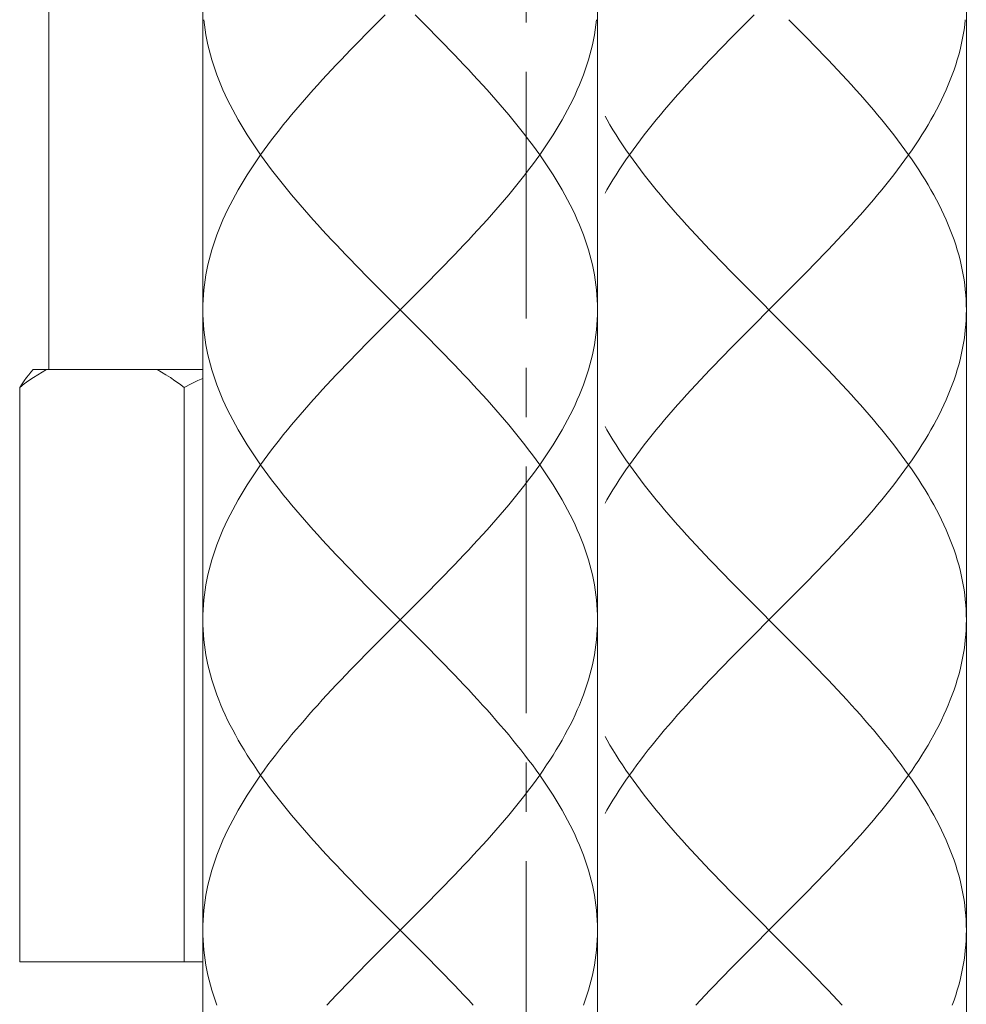
# Model space of a CAD drawing. Extents: x 125 to 1313, y -111 to 729.
# Drawn here: x 670 to 694, y 333 to 358 of the extents above; entities that cross this region are included whole.
import ezdxf

# ---------------------------------------------------------------- set-up
doc = ezdxf.new("R2010")
doc.units = 0
doc.header["$MEASUREMENT"] = 0
doc.linetypes.add('CENTER1', pattern=[10, 6.25, -1.25, 1.25, -1.25])
doc.layers.add('中心線', color=1, linetype='Continuous', lineweight=0)
doc.layers.add('細線', color=7, linetype='Continuous', lineweight=9)

msp = doc.modelspace()

# ---------------------------------------------------------------- linework, layer by layer
at = {"layer": '中心線', "color": 1, "linetype": 'CENTER1', "lineweight": 0}
msp.add_line((683.241, 230.573), (683.241, 574.707), dxfattribs=at)
at = {"layer": '細線', "linetype": 'Continuous'}
for points in [[(694.398, 419.517), (694.398, 291.743)], [(675.041, 382.796), (675.041, 259.402)], [(685.046, 382.796), (685.046, 266.891)], [(671.133, 349.276), (671.133, 377.293)], [(679.79, 351.044), (679.537, 351.298), (679.411, 351.425), (679.286, 351.551), (679.161, 351.678), (679.036, 351.805), (678.913, 351.932), (678.79, 352.058), (678.667, 352.185), (678.546, 352.312), (678.426, 352.438), (678.306, 352.565), (678.188, 352.692), (678.071, 352.819), (677.955, 352.945), (677.84, 353.072), (677.727, 353.199), (677.616, 353.326), (677.506, 353.452), (677.397, 353.579), (677.291, 353.706), (677.186, 353.833), (677.083, 353.959), (676.981, 354.086), (676.882, 354.213), (676.785, 354.34), (676.69, 354.467), (676.597, 354.593), (676.506, 354.72), (676.417, 354.847), (676.331, 354.974), (676.248, 355.1), (676.166, 355.227), (676.087, 355.354), (676.011, 355.48), (675.937, 355.607), (675.866, 355.734), (675.798, 355.861), (675.732, 355.987), (675.669, 356.114), (675.609, 356.241), (675.552, 356.368), (675.498, 356.494), (675.446, 356.621), (675.398, 356.748), (675.352, 356.875), (675.31, 357.001), (675.27, 357.128), (675.234, 357.255), (675.2, 357.382), (675.17, 357.509), (675.143, 357.635), (675.119, 357.762), (675.098, 357.889), (675.081, 358.016), (675.066, 358.143)], [(679.412, 358.016), (679.664, 358.269)], [(685.046, 350.791), (685.045, 350.918), (685.04, 351.044), (685.032, 351.171), (685.021, 351.298), (685.006, 351.425), (684.989, 351.551), (684.968, 351.678), (684.944, 351.805), (684.917, 351.932), (684.887, 352.058), (684.853, 352.185), (684.817, 352.312), (684.778, 352.438), (684.735, 352.565), (684.69, 352.692), (684.641, 352.819), (684.59, 352.945), (684.535, 353.072), (684.478, 353.199), (684.418, 353.326), (684.355, 353.452), (684.289, 353.579), (684.221, 353.706), (684.15, 353.833), (684.076, 353.959), (684, 354.086), (683.921, 354.213), (683.84, 354.34), (683.756, 354.467), (683.67, 354.593), (683.581, 354.72), (683.49, 354.847), (683.397, 354.974), (683.302, 355.1), (683.205, 355.227), (683.106, 355.354), (683.005, 355.48), (682.902, 355.607), (682.797, 355.734), (682.69, 355.861), (682.582, 355.987), (682.472, 356.114), (682.36, 356.241), (682.247, 356.368), (682.132, 356.494), (682.017, 356.621), (681.899, 356.748), (681.781, 356.875), (681.662, 357.001), (681.541, 357.128), (681.42, 357.255), (681.298, 357.382), (681.174, 357.509), (681.051, 357.635), (680.926, 357.762), (680.801, 357.889), (680.675, 358.016), (680.423, 358.269)], [(680.676, 351.425), (680.801, 351.551), (680.926, 351.678), (681.051, 351.805), (681.174, 351.932), (681.297, 352.058), (681.42, 352.185), (681.541, 352.312), (681.661, 352.438), (681.781, 352.565), (681.899, 352.692), (682.016, 352.819), (682.132, 352.945), (682.247, 353.072), (682.36, 353.199), (682.471, 353.326), (682.581, 353.452), (682.69, 353.579), (682.796, 353.706), (682.901, 353.833), (683.004, 353.959), (683.106, 354.086), (683.205, 354.213), (683.302, 354.34), (683.397, 354.467), (683.49, 354.593), (683.581, 354.72), (683.67, 354.847), (683.756, 354.974), (683.839, 355.1), (683.921, 355.227), (684, 355.354), (684.076, 355.48), (684.15, 355.607), (684.221, 355.734), (684.289, 355.861), (684.355, 355.987), (684.418, 356.114), (684.478, 356.241), (684.535, 356.368), (684.589, 356.494), (684.641, 356.621), (684.689, 356.748), (684.735, 356.875), (684.777, 357.001), (684.817, 357.128), (684.853, 357.255), (684.887, 357.382), (684.917, 357.509), (684.944, 357.635), (684.968, 357.762), (684.989, 357.889), (685.006, 358.016), (685.021, 358.143)], [(689.015, 358.269), (688.763, 358.016)], [(689.901, 358.143), (690.027, 358.016), (690.152, 357.889), (690.277, 357.762), (690.402, 357.635), (690.526, 357.509), (690.649, 357.382), (690.771, 357.255), (690.893, 357.128), (691.013, 357.001), (691.132, 356.875), (691.251, 356.748), (691.368, 356.621), (691.484, 356.494), (691.598, 356.368), (691.711, 356.241), (691.823, 356.114), (691.933, 355.987), (692.041, 355.861), (692.148, 355.734), (692.253, 355.607), (692.356, 355.48), (692.457, 355.354), (692.556, 355.227), (692.653, 355.1), (692.749, 354.974), (692.841, 354.847), (692.932, 354.72), (693.021, 354.593), (693.107, 354.467), (693.191, 354.34), (693.272, 354.213), (693.351, 354.086), (693.427, 353.959), (693.501, 353.833), (693.572, 353.706), (693.641, 353.579), (693.706, 353.452), (693.769, 353.326), (693.829, 353.199), (693.886, 353.072), (693.941, 352.945), (693.992, 352.819), (694.041, 352.692), (694.086, 352.565), (694.129, 352.438), (694.168, 352.312), (694.205, 352.185), (694.238, 352.058), (694.268, 351.932), (694.295, 351.805), (694.319, 351.678), (694.34, 351.551), (694.358, 351.425), (694.372, 351.298), (694.383, 351.171), (694.391, 351.044), (694.396, 350.918), (694.398, 350.791)], [(694.372, 358.143), (694.358, 358.016), (694.34, 357.889), (694.319, 357.762), (694.295, 357.635), (694.268, 357.509), (694.238, 357.382), (694.205, 357.255), (694.168, 357.128), (694.129, 357.001), (694.086, 356.875), (694.041, 356.748), (693.992, 356.621), (693.941, 356.494), (693.886, 356.368), (693.829, 356.241), (693.769, 356.114), (693.706, 355.987), (693.64, 355.861), (693.572, 355.734), (693.501, 355.607), (693.427, 355.48), (693.351, 355.354), (693.272, 355.227), (693.191, 355.1), (693.107, 354.974), (693.021, 354.847), (692.932, 354.72), (692.841, 354.593), (692.748, 354.467), (692.653, 354.34), (692.556, 354.213), (692.457, 354.086), (692.356, 353.959), (692.252, 353.833), (692.148, 353.706), (692.041, 353.579), (691.932, 353.452), (691.822, 353.326), (691.711, 353.199), (691.598, 353.072), (691.483, 352.945), (691.367, 352.819), (691.25, 352.692), (691.132, 352.565), (691.013, 352.438), (690.892, 352.312), (690.771, 352.185), (690.649, 352.058), (690.526, 351.932), (690.402, 351.805), (690.277, 351.678), (690.152, 351.551), (690.027, 351.425)], [(675.041, 350.791), (675.042, 350.918), (675.047, 351.044), (675.055, 351.171), (675.066, 351.298), (675.081, 351.425), (675.098, 351.551), (675.119, 351.678), (675.143, 351.805), (675.17, 351.932), (675.2, 352.058), (675.234, 352.185), (675.27, 352.312), (675.309, 352.438), (675.352, 352.565), (675.397, 352.692), (675.446, 352.819), (675.497, 352.945), (675.552, 353.072), (675.609, 353.199), (675.669, 353.326), (675.732, 353.452), (675.798, 353.579), (675.866, 353.706), (675.937, 353.833), (676.011, 353.959), (676.087, 354.086), (676.166, 354.213), (676.247, 354.34), (676.331, 354.467), (676.417, 354.593), (676.506, 354.72), (676.597, 354.847), (676.69, 354.974), (676.785, 355.1), (676.882, 355.227), (676.981, 355.354), (677.082, 355.48), (677.185, 355.607), (677.29, 355.734), (677.397, 355.861), (677.505, 355.987), (677.615, 356.114), (677.727, 356.241), (677.84, 356.368), (677.955, 356.494), (678.07, 356.621), (678.187, 356.748), (678.306, 356.875), (678.425, 357.001), (678.546, 357.128), (678.667, 357.255), (678.789, 357.382), (678.913, 357.509), (679.036, 357.635), (679.161, 357.762), (679.286, 357.889), (679.412, 358.016)], [(688.763, 358.016), (688.637, 357.889), (688.512, 357.762), (688.388, 357.635), (688.264, 357.509), (688.141, 357.382), (688.018, 357.255), (687.897, 357.128), (687.776, 357.001), (687.657, 356.875), (687.539, 356.748), (687.422, 356.621), (687.306, 356.494), (687.191, 356.368), (687.078, 356.241), (686.967, 356.114), (686.857, 355.987), (686.748, 355.861), (686.641, 355.734), (686.537, 355.607), (686.433, 355.48), (686.332, 355.354), (686.233, 355.227), (686.136, 355.1), (686.041, 354.974), (685.948, 354.847), (685.857, 354.72), (685.769, 354.593), (685.682, 354.467), (685.599, 354.34), (685.517, 354.213), (685.438, 354.086), (685.362, 353.959), (685.288, 353.833), (685.24, 353.747)], [(685.24, 355.694), (685.289, 355.607), (685.362, 355.48), (685.439, 355.354), (685.517, 355.227), (685.599, 355.1), (685.682, 354.974), (685.769, 354.847), (685.857, 354.72), (685.948, 354.593), (686.041, 354.467), (686.136, 354.34), (686.233, 354.213), (686.333, 354.086), (686.434, 353.959), (686.537, 353.833), (686.642, 353.706), (686.749, 353.579), (686.857, 353.452), (686.967, 353.326), (687.079, 353.199), (687.192, 353.072), (687.306, 352.945), (687.422, 352.819), (687.539, 352.692), (687.657, 352.565), (687.777, 352.438), (687.897, 352.312), (688.019, 352.185), (688.141, 352.058), (688.264, 351.932), (688.388, 351.805), (688.512, 351.678), (688.637, 351.551), (688.763, 351.425), (689.015, 351.171)], [(680.423, 351.171), (680.676, 351.425)], [(690.027, 351.425), (689.775, 351.171)], [(680.423, 350.411), (679.79, 351.044)], [(680.043, 350.791), (680.423, 351.171)], [(689.015, 351.171), (689.648, 350.537)], [(689.775, 351.171), (689.395, 350.791)], [(679.79, 343.186), (679.537, 343.439), (679.412, 343.566), (679.286, 343.693), (679.161, 343.819), (679.037, 343.946), (678.913, 344.073), (678.79, 344.2), (678.667, 344.326), (678.546, 344.453), (678.425, 344.58), (678.306, 344.707), (678.188, 344.834), (678.071, 344.96), (677.955, 345.087), (677.84, 345.214), (677.727, 345.341), (677.615, 345.467), (677.505, 345.594), (677.397, 345.721), (677.29, 345.848), (677.185, 345.974), (677.082, 346.101), (676.981, 346.228), (676.882, 346.355), (676.785, 346.481), (676.69, 346.608), (676.597, 346.735), (676.506, 346.862), (676.417, 346.988), (676.331, 347.115), (676.248, 347.242), (676.166, 347.369), (676.087, 347.495), (676.011, 347.622), (675.937, 347.749), (675.866, 347.876), (675.798, 348.002), (675.732, 348.129), (675.669, 348.256), (675.609, 348.383), (675.552, 348.51), (675.497, 348.636), (675.446, 348.763), (675.397, 348.89), (675.352, 349.016), (675.309, 349.143), (675.27, 349.27), (675.234, 349.397), (675.2, 349.523), (675.17, 349.65), (675.143, 349.777), (675.119, 349.904), (675.098, 350.03), (675.081, 350.157), (675.066, 350.284), (675.055, 350.411), (675.047, 350.537), (675.042, 350.664), (675.041, 350.791)], [(679.664, 350.411), (680.043, 350.791)], [(680.675, 343.566), (680.801, 343.693), (680.926, 343.819), (681.05, 343.946), (681.174, 344.073), (681.297, 344.2), (681.42, 344.326), (681.541, 344.453), (681.662, 344.58), (681.781, 344.707), (681.899, 344.834), (682.016, 344.96), (682.132, 345.087), (682.247, 345.214), (682.36, 345.341), (682.472, 345.467), (682.582, 345.594), (682.69, 345.721), (682.797, 345.848), (682.901, 345.974), (683.005, 346.101), (683.106, 346.228), (683.205, 346.355), (683.302, 346.481), (683.397, 346.608), (683.49, 346.735), (683.581, 346.862), (683.67, 346.988), (683.756, 347.115), (683.839, 347.242), (683.921, 347.369), (684, 347.495), (684.076, 347.622), (684.15, 347.749), (684.221, 347.876), (684.289, 348.002), (684.355, 348.129), (684.418, 348.256), (684.478, 348.383), (684.535, 348.51), (684.59, 348.636), (684.641, 348.763), (684.69, 348.89), (684.735, 349.016), (684.778, 349.143), (684.817, 349.27), (684.853, 349.397), (684.887, 349.523), (684.917, 349.65), (684.944, 349.777), (684.968, 349.904), (684.989, 350.03), (685.006, 350.157), (685.021, 350.284), (685.032, 350.411), (685.04, 350.537), (685.045, 350.664), (685.046, 350.791)], [(689.395, 350.791), (689.015, 350.411)], [(694.398, 350.791), (694.396, 350.664), (694.391, 350.537), (694.383, 350.411), (694.372, 350.284), (694.358, 350.157), (694.34, 350.03), (694.319, 349.904), (694.295, 349.777), (694.268, 349.65), (694.238, 349.523), (694.205, 349.397), (694.168, 349.27), (694.129, 349.143), (694.086, 349.016), (694.041, 348.89), (693.992, 348.763), (693.941, 348.636), (693.886, 348.51), (693.829, 348.383), (693.769, 348.256), (693.706, 348.129), (693.64, 348.002), (693.572, 347.876), (693.501, 347.749), (693.427, 347.622), (693.351, 347.495), (693.272, 347.369), (693.191, 347.242), (693.107, 347.115), (693.021, 346.988), (692.932, 346.862), (692.841, 346.735), (692.749, 346.608), (692.653, 346.481), (692.556, 346.355), (692.457, 346.228), (692.356, 346.101), (692.253, 345.974), (692.148, 345.848), (692.041, 345.721), (691.933, 345.594), (691.823, 345.467), (691.711, 345.341), (691.598, 345.214), (691.483, 345.087), (691.368, 344.96), (691.251, 344.834), (691.132, 344.707), (691.013, 344.58), (690.892, 344.453), (690.771, 344.326), (690.649, 344.2), (690.525, 344.073), (690.402, 343.946), (690.277, 343.819), (690.152, 343.693), (690.027, 343.566)], [(679.411, 350.157), (679.664, 350.411)], [(685.046, 342.932), (685.045, 343.059), (685.04, 343.186), (685.032, 343.312), (685.021, 343.439), (685.006, 343.566), (684.989, 343.693), (684.968, 343.819), (684.944, 343.946), (684.917, 344.073), (684.887, 344.2), (684.853, 344.326), (684.817, 344.453), (684.778, 344.58), (684.735, 344.707), (684.689, 344.834), (684.641, 344.96), (684.589, 345.087), (684.535, 345.214), (684.478, 345.341), (684.418, 345.467), (684.355, 345.594), (684.289, 345.721), (684.221, 345.848), (684.15, 345.974), (684.076, 346.101), (684, 346.228), (683.921, 346.355), (683.84, 346.481), (683.756, 346.608), (683.67, 346.735), (683.581, 346.862), (683.49, 346.988), (683.397, 347.115), (683.302, 347.242), (683.205, 347.369), (683.106, 347.495), (683.005, 347.622), (682.901, 347.749), (682.797, 347.876), (682.69, 348.002), (682.581, 348.129), (682.471, 348.256), (682.36, 348.383), (682.247, 348.51), (682.132, 348.636), (682.016, 348.763), (681.899, 348.89), (681.781, 349.016), (681.662, 349.143), (681.541, 349.27), (681.42, 349.397), (681.297, 349.523), (681.174, 349.65), (681.051, 349.777), (680.926, 349.904), (680.801, 350.03), (680.676, 350.157), (680.423, 350.411)], [(689.015, 350.411), (688.763, 350.157)], [(689.648, 350.537), (689.901, 350.284), (690.027, 350.157), (690.152, 350.03), (690.277, 349.904), (690.402, 349.777), (690.526, 349.65), (690.649, 349.523), (690.771, 349.397), (690.892, 349.27), (691.013, 349.143), (691.132, 349.016), (691.25, 348.89), (691.367, 348.763), (691.483, 348.636), (691.598, 348.51), (691.711, 348.383), (691.822, 348.256), (691.933, 348.129), (692.041, 348.002), (692.148, 347.876), (692.253, 347.749), (692.356, 347.622), (692.457, 347.495), (692.556, 347.369), (692.653, 347.242), (692.749, 347.115), (692.842, 346.988), (692.932, 346.862), (693.021, 346.735), (693.107, 346.608), (693.191, 346.481), (693.272, 346.355), (693.351, 346.228), (693.427, 346.101), (693.501, 345.974), (693.572, 345.848), (693.64, 345.721), (693.706, 345.594), (693.769, 345.467), (693.829, 345.341), (693.886, 345.214), (693.941, 345.087), (693.992, 344.96), (694.041, 344.834), (694.086, 344.707), (694.129, 344.58), (694.168, 344.453), (694.205, 344.326), (694.238, 344.2), (694.268, 344.073), (694.295, 343.946), (694.319, 343.819), (694.34, 343.693), (694.358, 343.566), (694.372, 343.439), (694.383, 343.312), (694.391, 343.186), (694.396, 343.059), (694.398, 342.932)], [(675.041, 342.932), (675.042, 343.059), (675.047, 343.186), (675.055, 343.312), (675.066, 343.439), (675.081, 343.566), (675.098, 343.693), (675.119, 343.819), (675.143, 343.946), (675.17, 344.073), (675.2, 344.2), (675.234, 344.326), (675.27, 344.453), (675.309, 344.58), (675.352, 344.707), (675.398, 344.834), (675.446, 344.96), (675.497, 345.087), (675.552, 345.214), (675.609, 345.341), (675.669, 345.467), (675.732, 345.594), (675.798, 345.721), (675.866, 345.848), (675.937, 345.974), (676.011, 346.101), (676.087, 346.228), (676.166, 346.355), (676.247, 346.481), (676.331, 346.608), (676.417, 346.735), (676.506, 346.862), (676.597, 346.988), (676.69, 347.115), (676.785, 347.242), (676.882, 347.369), (676.981, 347.495), (677.082, 347.622), (677.185, 347.749), (677.29, 347.876), (677.397, 348.002), (677.506, 348.129), (677.616, 348.256), (677.727, 348.383), (677.84, 348.51), (677.955, 348.636), (678.071, 348.763), (678.188, 348.89), (678.306, 349.016), (678.425, 349.143), (678.546, 349.27), (678.667, 349.397), (678.79, 349.523), (678.913, 349.65), (679.036, 349.777), (679.161, 349.904), (679.286, 350.03), (679.411, 350.157)], [(688.763, 350.157), (688.637, 350.03), (688.512, 349.904), (688.388, 349.777), (688.264, 349.65), (688.141, 349.523), (688.018, 349.397), (687.897, 349.27), (687.777, 349.143), (687.657, 349.016), (687.539, 348.89), (687.422, 348.763), (687.306, 348.636), (687.192, 348.51), (687.078, 348.383), (686.967, 348.256), (686.857, 348.129), (686.748, 348.002), (686.642, 347.876), (686.537, 347.749), (686.434, 347.622), (686.332, 347.495), (686.233, 347.369), (686.136, 347.242), (686.041, 347.115), (685.948, 346.988), (685.857, 346.862), (685.769, 346.735), (685.682, 346.608), (685.599, 346.481), (685.517, 346.355), (685.438, 346.228), (685.362, 346.101), (685.288, 345.974), (685.24, 345.888)], [(670.737, 349.276), (670.682, 349.214), (670.627, 349.146), (670.571, 349.073), (670.514, 348.995), (670.457, 348.913), (670.398, 348.825)], [(670.398, 348.825), (670.516, 348.913), (670.633, 348.996), (670.747, 349.074), (670.86, 349.146), (670.971, 349.214), (671.081, 349.276)], [(670.737, 349.276), (675.041, 349.276)], [(673.884, 349.276), (673.994, 349.214), (674.106, 349.146), (674.219, 349.073), (674.333, 348.995), (674.45, 348.913), (674.567, 348.825)], [(674.567, 348.825), (674.744, 348.913), (674.918, 348.996), (675.041, 349.052)], [(670.398, 334.268), (670.398, 348.825)], [(674.567, 334.268), (674.567, 348.825)], [(685.24, 347.835), (685.288, 347.749), (685.362, 347.622), (685.439, 347.495), (685.517, 347.369), (685.599, 347.242), (685.682, 347.115), (685.769, 346.988), (685.857, 346.862), (685.948, 346.735), (686.041, 346.608), (686.136, 346.481), (686.233, 346.355), (686.332, 346.228), (686.434, 346.101), (686.537, 345.974), (686.642, 345.848), (686.748, 345.721), (686.857, 345.594), (686.967, 345.467), (687.078, 345.341), (687.191, 345.214), (687.306, 345.087), (687.422, 344.96), (687.539, 344.834), (687.657, 344.707), (687.777, 344.58), (687.897, 344.453), (688.019, 344.326), (688.141, 344.2), (688.264, 344.073), (688.388, 343.946), (688.512, 343.819), (688.637, 343.693), (688.763, 343.566), (689.015, 343.312)], [(680.423, 343.312), (680.675, 343.566)], [(690.027, 343.566), (689.774, 343.312)], [(679.664, 342.552), (680.043, 342.932), (680.423, 343.312)], [(689.015, 343.312), (689.648, 342.679)], [(689.774, 343.312), (689.395, 342.932), (689.015, 342.552)], [(685.046, 335.074), (685.045, 335.2), (685.04, 335.327), (685.032, 335.454), (685.021, 335.581), (685.006, 335.707), (684.989, 335.834), (684.968, 335.961), (684.944, 336.088), (684.917, 336.214), (684.887, 336.341), (684.853, 336.468), (684.817, 336.595), (684.778, 336.721), (684.735, 336.848), (684.69, 336.975), (684.641, 337.102), (684.59, 337.228), (684.535, 337.355), (684.478, 337.482), (684.418, 337.609), (684.355, 337.735), (684.289, 337.862), (684.221, 337.989), (684.15, 338.115), (684.076, 338.242), (684, 338.369), (683.921, 338.496), (683.84, 338.623), (683.756, 338.749), (683.67, 338.876), (683.581, 339.003), (683.49, 339.13), (683.397, 339.257), (683.302, 339.383), (683.205, 339.51), (683.106, 339.637), (683.005, 339.763), (682.902, 339.89), (682.797, 340.017), (682.69, 340.144), (682.582, 340.27), (682.472, 340.397), (682.36, 340.524), (682.247, 340.651), (682.132, 340.777), (682.017, 340.904), (681.899, 341.031), (681.781, 341.158), (681.662, 341.284), (681.541, 341.411), (681.42, 341.538), (681.298, 341.665), (681.174, 341.792), (681.051, 341.918), (680.926, 342.045), (680.801, 342.172), (680.675, 342.299), (680.55, 342.425), (680.423, 342.552), (679.79, 343.186)], [(679.79, 335.327), (679.537, 335.581), (679.411, 335.707), (679.286, 335.834), (679.161, 335.961), (679.036, 336.088), (678.913, 336.214), (678.79, 336.341), (678.667, 336.468), (678.546, 336.595), (678.426, 336.721), (678.306, 336.848), (678.188, 336.975), (678.071, 337.102), (677.955, 337.228), (677.84, 337.355), (677.727, 337.482), (677.616, 337.609), (677.506, 337.735), (677.397, 337.862), (677.291, 337.989), (677.186, 338.115), (677.083, 338.242), (676.981, 338.369), (676.882, 338.496), (676.785, 338.623), (676.69, 338.749), (676.597, 338.876), (676.506, 339.003), (676.417, 339.13), (676.331, 339.257), (676.248, 339.383), (676.166, 339.51), (676.087, 339.637), (676.011, 339.763), (675.937, 339.89), (675.866, 340.017), (675.798, 340.144), (675.732, 340.27), (675.669, 340.397), (675.609, 340.524), (675.552, 340.651), (675.498, 340.777), (675.446, 340.904), (675.398, 341.031), (675.352, 341.158), (675.31, 341.284), (675.27, 341.411), (675.234, 341.538), (675.2, 341.665), (675.17, 341.792), (675.143, 341.918), (675.119, 342.045), (675.098, 342.172), (675.081, 342.299), (675.066, 342.425), (675.055, 342.552), (675.047, 342.679), (675.042, 342.806), (675.041, 342.932)], [(680.676, 335.707), (680.801, 335.834), (680.926, 335.961), (681.051, 336.088), (681.174, 336.214), (681.297, 336.341), (681.42, 336.468), (681.541, 336.595), (681.661, 336.721), (681.781, 336.848), (681.899, 336.975), (682.016, 337.102), (682.132, 337.228), (682.247, 337.355), (682.36, 337.482), (682.471, 337.609), (682.581, 337.735), (682.69, 337.862), (682.796, 337.989), (682.901, 338.115), (683.004, 338.242), (683.106, 338.369), (683.205, 338.496), (683.302, 338.623), (683.397, 338.749), (683.49, 338.876), (683.581, 339.003), (683.67, 339.13), (683.756, 339.257), (683.839, 339.383), (683.921, 339.51), (684, 339.637), (684.076, 339.763), (684.15, 339.89), (684.221, 340.017), (684.289, 340.144), (684.355, 340.27), (684.418, 340.397), (684.478, 340.524), (684.535, 340.651), (684.589, 340.777), (684.641, 340.904), (684.689, 341.031), (684.735, 341.158), (684.777, 341.284), (684.817, 341.411), (684.853, 341.538), (684.887, 341.665), (684.917, 341.792), (684.944, 341.918), (684.968, 342.045), (684.989, 342.172), (685.006, 342.299), (685.021, 342.425), (685.032, 342.552), (685.04, 342.679), (685.045, 342.806), (685.046, 342.932)], [(694.398, 342.932), (694.396, 342.806), (694.391, 342.679), (694.383, 342.552), (694.372, 342.425), (694.358, 342.299), (694.34, 342.172), (694.319, 342.045), (694.295, 341.918), (694.268, 341.792), (694.238, 341.665), (694.205, 341.538), (694.168, 341.411), (694.129, 341.284), (694.086, 341.158), (694.041, 341.031), (693.992, 340.904), (693.941, 340.777), (693.886, 340.651), (693.829, 340.524), (693.769, 340.397), (693.706, 340.27), (693.64, 340.144), (693.572, 340.017), (693.501, 339.89), (693.427, 339.763), (693.351, 339.637), (693.272, 339.51), (693.191, 339.383), (693.107, 339.257), (693.021, 339.13), (692.932, 339.003), (692.841, 338.876), (692.748, 338.749), (692.653, 338.623), (692.556, 338.496), (692.457, 338.369), (692.356, 338.242), (692.252, 338.115), (692.148, 337.989), (692.041, 337.862), (691.932, 337.735), (691.822, 337.609), (691.711, 337.482), (691.598, 337.355), (691.483, 337.228), (691.367, 337.102), (691.25, 336.975), (691.132, 336.848), (691.013, 336.721), (690.892, 336.595), (690.771, 336.468), (690.649, 336.341), (690.526, 336.214), (690.402, 336.088), (690.277, 335.961), (690.152, 335.834), (690.027, 335.707)], [(689.648, 342.679), (689.901, 342.425), (690.027, 342.299), (690.152, 342.172), (690.277, 342.045), (690.402, 341.918), (690.526, 341.792), (690.649, 341.665), (690.771, 341.538), (690.893, 341.411), (691.013, 341.284), (691.132, 341.158), (691.251, 341.031), (691.368, 340.904), (691.484, 340.777), (691.598, 340.651), (691.711, 340.524), (691.823, 340.397), (691.933, 340.27), (692.041, 340.144), (692.148, 340.017), (692.253, 339.89), (692.356, 339.763), (692.457, 339.637), (692.556, 339.51), (692.653, 339.383), (692.749, 339.257), (692.841, 339.13), (692.932, 339.003), (693.021, 338.876), (693.107, 338.749), (693.191, 338.623), (693.272, 338.496), (693.351, 338.369), (693.427, 338.242), (693.501, 338.115), (693.572, 337.989), (693.641, 337.862), (693.706, 337.735), (693.769, 337.609), (693.829, 337.482), (693.886, 337.355), (693.941, 337.228), (693.992, 337.102), (694.041, 336.975), (694.086, 336.848), (694.129, 336.721), (694.168, 336.595), (694.205, 336.468), (694.238, 336.341), (694.268, 336.214), (694.295, 336.088), (694.319, 335.961), (694.34, 335.834), (694.358, 335.707), (694.372, 335.581), (694.383, 335.454), (694.391, 335.327), (694.396, 335.2), (694.398, 335.074)], [(679.412, 342.299), (679.664, 342.552)], [(689.015, 342.552), (688.763, 342.299)], [(675.041, 335.074), (675.042, 335.2), (675.047, 335.327), (675.055, 335.454), (675.066, 335.581), (675.081, 335.707), (675.098, 335.834), (675.119, 335.961), (675.143, 336.088), (675.17, 336.214), (675.2, 336.341), (675.234, 336.468), (675.27, 336.595), (675.309, 336.721), (675.352, 336.848), (675.397, 336.975), (675.446, 337.102), (675.497, 337.228), (675.552, 337.355), (675.609, 337.482), (675.669, 337.609), (675.732, 337.735), (675.798, 337.862), (675.866, 337.989), (675.937, 338.115), (676.011, 338.242), (676.087, 338.369), (676.166, 338.496), (676.247, 338.623), (676.331, 338.749), (676.417, 338.876), (676.506, 339.003), (676.597, 339.13), (676.69, 339.257), (676.785, 339.383), (676.882, 339.51), (676.981, 339.637), (677.082, 339.763), (677.185, 339.89), (677.29, 340.017), (677.397, 340.144), (677.505, 340.27), (677.615, 340.397), (677.727, 340.524), (677.84, 340.651), (677.955, 340.777), (678.07, 340.904), (678.187, 341.031), (678.306, 341.158), (678.425, 341.284), (678.546, 341.411), (678.667, 341.538), (678.789, 341.665), (678.913, 341.792), (679.036, 341.918), (679.161, 342.045), (679.286, 342.172), (679.412, 342.299)], [(688.763, 342.299), (688.637, 342.172), (688.512, 342.045), (688.388, 341.918), (688.264, 341.792), (688.141, 341.665), (688.018, 341.538), (687.897, 341.411), (687.776, 341.284), (687.657, 341.158), (687.539, 341.031), (687.422, 340.904), (687.306, 340.777), (687.191, 340.651), (687.078, 340.524), (686.967, 340.397), (686.857, 340.27), (686.748, 340.144), (686.641, 340.017), (686.537, 339.89), (686.433, 339.763), (686.332, 339.637), (686.233, 339.51), (686.136, 339.383), (686.041, 339.257), (685.948, 339.13), (685.857, 339.003), (685.769, 338.876), (685.682, 338.749), (685.599, 338.623), (685.517, 338.496), (685.438, 338.369), (685.362, 338.242), (685.288, 338.115), (685.24, 338.029)], [(685.24, 339.977), (685.289, 339.89), (685.362, 339.763), (685.439, 339.637), (685.517, 339.51), (685.599, 339.383), (685.682, 339.257), (685.769, 339.13), (685.857, 339.003), (685.948, 338.876), (686.041, 338.749), (686.136, 338.623), (686.233, 338.496), (686.333, 338.369), (686.434, 338.242), (686.537, 338.115), (686.642, 337.989), (686.749, 337.862), (686.857, 337.735), (686.967, 337.609), (687.079, 337.482), (687.192, 337.355), (687.306, 337.228), (687.422, 337.102), (687.539, 336.975), (687.657, 336.848), (687.777, 336.721), (687.897, 336.595), (688.019, 336.468), (688.141, 336.341), (688.264, 336.214), (688.388, 336.088), (688.512, 335.961), (688.637, 335.834), (688.763, 335.707), (689.015, 335.454)], [(680.423, 335.454), (680.676, 335.707)], [(690.027, 335.707), (689.775, 335.454)], [(680.423, 334.694), (679.79, 335.327)], [(680.043, 335.074), (680.423, 335.454)], [(689.015, 335.454), (689.648, 334.82)], [(689.775, 335.454), (689.395, 335.074)], [(675.397, 333.173), (675.352, 333.299), (675.309, 333.426), (675.27, 333.553), (675.234, 333.68), (675.2, 333.806), (675.17, 333.933), (675.143, 334.06), (675.119, 334.187), (675.098, 334.313), (675.081, 334.44), (675.066, 334.567), (675.055, 334.694), (675.047, 334.82), (675.042, 334.947), (675.041, 335.074)], [(679.664, 334.694), (680.043, 335.074)], [(684.69, 333.173), (684.735, 333.299), (684.778, 333.426), (684.817, 333.553), (684.853, 333.68), (684.887, 333.806), (684.917, 333.933), (684.944, 334.06), (684.968, 334.187), (684.989, 334.313), (685.006, 334.44), (685.021, 334.567), (685.032, 334.694), (685.04, 334.82), (685.045, 334.947), (685.046, 335.074)], [(689.395, 335.074), (689.015, 334.694)], [(694.398, 335.074), (694.396, 334.947), (694.391, 334.82), (694.383, 334.694), (694.372, 334.567), (694.358, 334.44), (694.34, 334.313), (694.319, 334.187), (694.295, 334.06), (694.268, 333.933), (694.238, 333.806), (694.205, 333.68), (694.168, 333.553), (694.129, 333.426), (694.086, 333.299), (694.041, 333.173)], [(679.411, 334.44), (679.664, 334.694)], [(681.899, 333.173), (681.781, 333.299), (681.662, 333.426), (681.541, 333.553), (681.42, 333.68), (681.297, 333.806), (681.174, 333.933), (681.051, 334.06), (680.926, 334.187), (680.801, 334.313), (680.676, 334.44), (680.423, 334.694)], [(689.015, 334.694), (688.763, 334.44)], [(689.648, 334.82), (689.901, 334.567), (690.027, 334.44), (690.152, 334.313), (690.277, 334.187), (690.402, 334.06), (690.526, 333.933), (690.649, 333.806), (690.771, 333.68), (690.892, 333.553), (691.013, 333.426), (691.132, 333.299), (691.25, 333.173)], [(678.188, 333.173), (678.306, 333.299), (678.425, 333.426), (678.546, 333.553), (678.667, 333.68), (678.79, 333.806), (678.913, 333.933), (679.036, 334.06), (679.161, 334.187), (679.286, 334.313), (679.411, 334.44)], [(688.763, 334.44), (688.637, 334.313), (688.512, 334.187), (688.388, 334.06), (688.264, 333.933), (688.141, 333.806), (688.018, 333.68), (687.897, 333.553), (687.777, 333.426), (687.657, 333.299), (687.539, 333.173)], [(670.398, 334.268), (675.041, 334.268)]]:
    msp.add_lwpolyline(points, dxfattribs=at)

doc.saveas('drawing.dxf')
